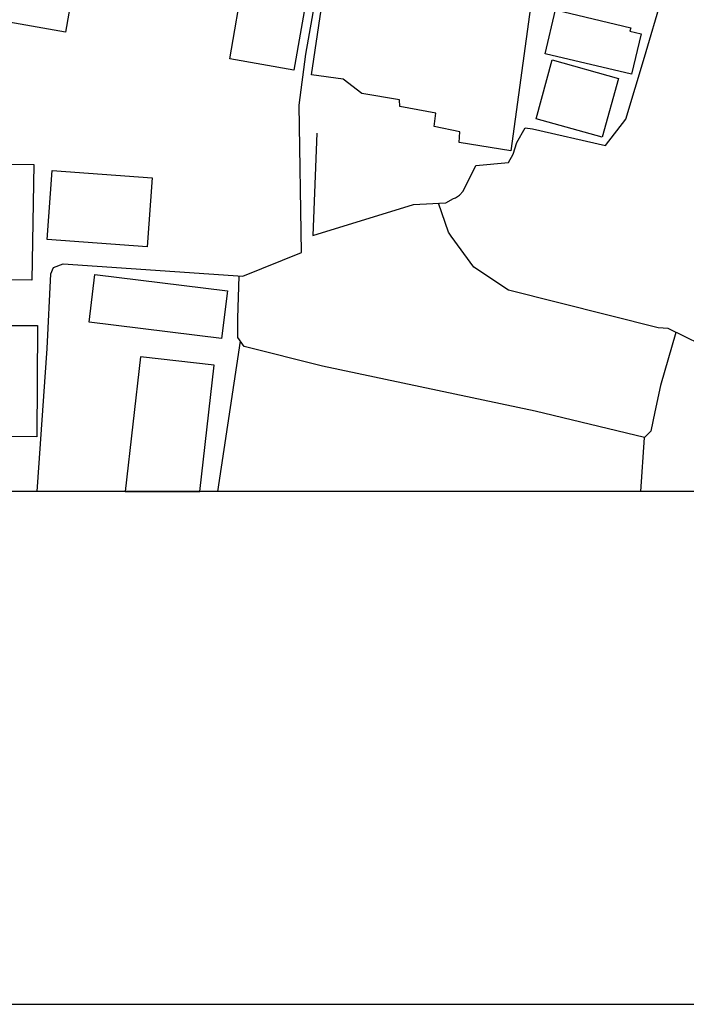
# Model space of a CAD drawing. Extents: x -10 to 410, y -24 to 273.
# Drawn here: x 296 to 327, y -24 to 21 of the extents above; entities that cross this region are included whole.
import ezdxf

# ---------------------------------------------------------------- set-up
doc = ezdxf.new("R2010")
doc.units = 0
for name, color, linetype in [('05_DM_LINE', 7, 'Continuous'), ('06_HOUSE_POLY', 160, 'Continuous'), ('12_KASEN_LINE', 4, 'Continuous'), ('印刷レイアウト', 1, 'Continuous'), ('印刷用フレーム', 1, 'Continuous'), ('背景', 3, 'Continuous')]:
    doc.layers.add(name, color=color, linetype=linetype)

msp = doc.modelspace()

# ---------------------------------------------------------------- linework, layer by layer
at = {"layer": '05_DM_LINE', "color": 253}
for p, q in [((305.530016, -0.352778), (306.562166, 6.531557)), ((324.913156, -0.352778), (325.082655, 2.109776))]:
    msp.add_line(p, q, dxfattribs=at)
for points in [[(317.357373, 14.574476), (318.8522, 14.715036), (319.062351, 15.090207), (319.237017, 15.636944), (319.617011, 16.304948), (319.952908, 16.262229), (323.292584, 15.48846), (324.222415, 16.699411), (325.082655, 19.543338), (325.897076, 22.304926)], [(310.067206, 16.051044), (309.877726, 11.375361), (314.502767, 12.785438), (315.982091, 12.863642), (316.337625, 13.070692), (316.427542, 13.102043), (316.607031, 13.215042), (316.782042, 13.394876), (317.357373, 14.574476)], [(340.039537, -0.352778), (340.578006, 2.445673), (340.107061, 2.586233), (337.612123, 3.30109), (335.732134, 3.648701), (333.432533, 4.164431), (331.927371, 4.550971), (327.667855, 6.375494), (326.16786, 7.102064), (325.70794, 7.140994), (318.8522, 8.859752), (317.267456, 9.914296), (316.232205, 11.34401), (316.107148, 11.515921), (315.647228, 12.844005)], [(325.082655, 2.109776), (320.067285, 3.316593), (310.328, 5.379172), (306.732354, 6.281443), (306.442277, 6.703467), (306.4471, 7.586445), (306.507734, 9.511909)], [(326.522361, 6.92602), (325.812326, 4.500328), (325.552566, 3.285588), (325.377555, 2.406744), (325.082655, 2.109776)]]:
    msp.add_lwpolyline(points, dxfattribs=at)
at = {"layer": '06_HOUSE_POLY', "color": 255}
for points in [[(309.014385, 18.945614), (306.07503, 19.465134), (306.714784, 23.109701), (299.199997, 24.433995), (298.54474, 20.691588), (295.954717, 21.140828), (296.639258, 25.051012), (297.254552, 24.941802), (298.17956, 30.21142), (301.164735, 29.683976), (301.364895, 30.820513), (303.084687, 30.515967), (302.859033, 29.230946), (308.490042, 28.238759), (308.369808, 27.574544), (310.144377, 27.265864), (309.319276, 22.578467), (309.644493, 22.52369), (309.014385, 18.945614)], [(324.494922, 18.7582), (320.528928, 19.6994), (321.004696, 21.703413), (324.454959, 20.883135), (324.414996, 20.727072), (324.929348, 20.605805), (324.494922, 18.7582)], [(323.149268, 15.871555), (320.114138, 16.711125), (320.859313, 19.410357), (323.894442, 18.566653), (323.149268, 15.871555)], [(288.249761, 9.465055), (287.964507, 9.469189), (288.014461, 12.441618), (287.094621, 12.453331), (287.164901, 16.363515), (288.034787, 16.351801), (288.075095, 18.82848), (295.599528, 18.699634), (295.529248, 14.640967), (297.094699, 14.62133), (297.004782, 9.320706), (295.653961, 9.340343), (288.249761, 9.465055)], [(302.289903, 10.85584), (297.709649, 11.191737), (297.939092, 14.34021), (302.52417, 14.004313), (302.289903, 10.85584)], [(305.705027, 6.64869), (299.629601, 7.391108), (299.899352, 9.578399), (305.974433, 8.840115), (305.705027, 6.64869)], [(288.219444, 6.988721), (289.114136, 6.980797), (289.164779, 7.289478), (295.584714, 7.250203), (297.269366, 7.23849), (297.239049, 2.141127), (293.974476, 2.160419), (293.974476, 1.695676), (291.399268, 1.715313), (291.404091, 2.324406), (289.069005, 2.340253), (289.069005, 2.85564), (287.988968, 2.859774), (288.009638, 6.988721), (288.219444, 6.988721)], [(301.984323, 5.808775), (301.280146, -0.352778), (304.700437, -0.352778), (305.363962, 5.426025)]]:
    msp.add_lwpolyline(points, close=True, dxfattribs=at)
msp.add_lwpolyline([(319.864025, 21.82847), (318.959687, 15.24627), (318.959687, 15.24627), (316.594629, 15.629365), (316.624946, 16.125458), (315.449135, 16.355935), (315.529061, 16.980876), (313.879549, 17.285422), (313.8544, 17.586179), (312.129785, 17.875222), (311.279191, 18.535647), (309.829839, 18.734774), (310.269434, 21.715126)], dxfattribs=at)
at = {"layer": '12_KASEN_LINE', "color": 7}
msp.add_lwpolyline([(297.254896, -0.352778), (297.709649, 6.19566), (297.88466, 9.60596), (298.004549, 9.898793), (298.448966, 10.074493), (306.674476, 9.500195), (309.369919, 10.594013), (309.254508, 17.343989), (309.564223, 19.683898), (311.589594, 31.129194), (311.534817, 31.664562), (311.509668, 31.726918), (311.389434, 31.754134), (309.349249, 32.215088), (302.139353, 32.801099), (298.079997, 33.168346), (297.694146, 33.351969)], dxfattribs=at)
at = {"layer": '印刷レイアウト', "color": 7}
for points in [[(-10.309448, -23.852808), (409.661817, -23.852808), (409.632878, 273.147152), (-10.338387, 273.147152)], [(399.647269, -0.352433), (-0.353122, -0.352433), (-0.353122, 249.647122), (399.647269, 249.647122)]]:
    msp.add_lwpolyline(points, close=True, dxfattribs=at)
at = {"layer": '印刷用フレーム', "color": 7}
msp.add_lwpolyline([(399.647268, -0.352778), (-0.352778, -0.352778), (-0.352778, 249.647122), (399.647268, 249.647122)], close=True, dxfattribs=at)
msp.add_lwpolyline([(399.647268, -0.352778), (-0.352778, -0.352778), (-0.352778, 249.647122), (399.647268, 249.647122)], close=True, dxfattribs=at)
at = {"layer": '背景', "color": 7}
msp.add_lwpolyline([(399.647268, -0.352778), (-0.352778, -0.352778), (-0.352778, 249.647122), (399.647268, 249.647122)], close=True, dxfattribs=at)

doc.saveas('drawing.dxf')
